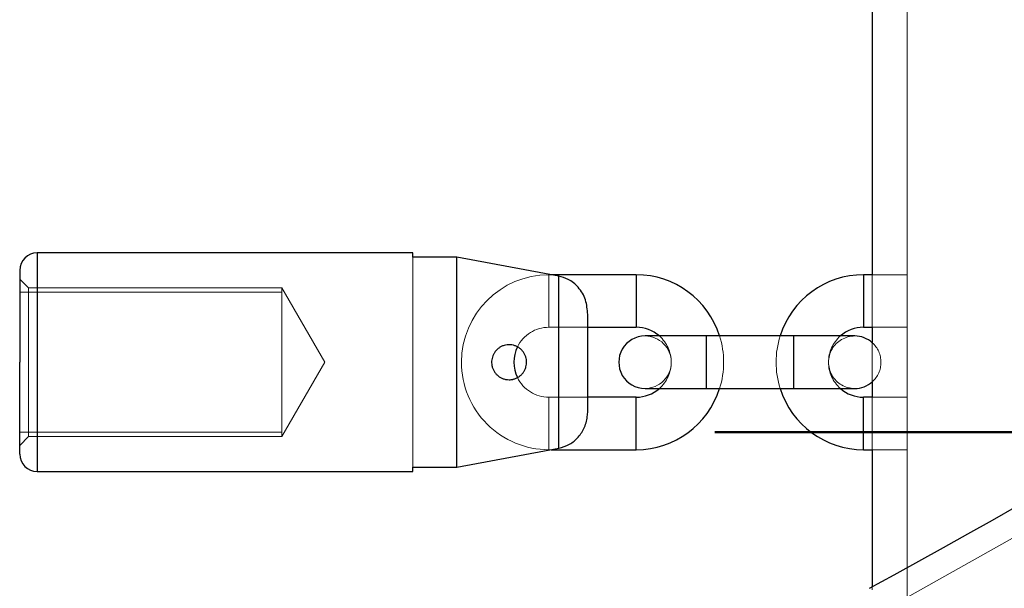
# Model space of a CAD drawing. Units: millimetres. Extents: x 0 to 42, y 0 to 29.8.
# Drawn here: x 29.8 to 30.1, y 8.6 to 8.7 of the extents above; entities that cross this region are included whole.
import ezdxf

# ---------------------------------------------------------------- set-up
doc = ezdxf.new("R2010")
doc.units = ezdxf.units.MM
doc.linetypes.add('HIDDEN', pattern=[0.1905, 0.127, -0.0635])
doc.styles.add('SLDTEXTSTYLE0', font='TXT', dxfattribs={"width": 0.605})
doc.dimstyles.new('SLDDIMSTYLE0', dxfattribs={"dimtxt": 0.35, "dimasz": 0.3, "dimexe": 0, "dimexo": 0.0625, "dimgap": 0.08750000000000001, "dimtad": 1, "dimlfac": 50, "dimrnd": 1e-09, "dimzin": 12, "dimdsep": 46, "dimtxsty": 'SLDTEXTSTYLE0', "dimsah": 1, "dimcen": 0.09, "dimadec": 0, "dimazin": 3, "dimtfac": 1, "dimtofl": 0, "dimtmove": 0, "dimatfit": 3, "dimfxl": 0, "dimfrac": 2, "dimtolj": 1, "dimtzin": 12, "dimarcsym": 0})

# ---------------------------------------------------------------- blocks, each defined once
blk = doc.blocks.new('_D_8')
at = {"color": 179, "linetype": 'Continuous', "lineweight": 50}
for p, q in [((30.00011075851999, 8.623342591617387), (32.04428677792333, 8.623342591617389)), ((31.94522677792332, 8.623342591617389), (31.94522677792332, 6.639342591617386))]:
    blk.add_line(p, q, dxfattribs=at)
for points in [[(31.94522677792332, 8.623342591617389), (31.84522677792332, 8.323342591617388), (32.04522677792333, 8.323342591617388)], [(31.94522677792332, 6.639342591617386), (32.04522677792333, 6.939342591617386), (31.84522677792332, 6.939342591617386)]]:
    blk.add_solid(points, dxfattribs=at)
at = {"color": 179, "linetype": 'Continuous', "lineweight": 50, "insert": (31.4940530922862, 7.412106486868245), "char_height": 0.35, "attachment_point": 1, "rotation": 90.00000000000041, "style": 'SLDTEXTSTYLE0'}
blk.add_mtext('99', dxfattribs=at)

msp = doc.modelspace()

# ---------------------------------------------------------------- linework, layer by layer
at = {"color": 7, "linetype": 'HIDDEN', "lineweight": 18}
for p, q in [((30.04415075851998, 8.783952182744603), (30.04415075851998, 8.659342591617374)), ((29.84505075851998, 8.61434259161737), (29.84505075851998, 8.664342591617373)), ((29.93105075851998, 8.615342591617376), (29.93105075851998, 8.663342591617369)), ((29.96264376144979, 8.659342591616578), (29.96215075851973, 8.659342591616578)), ((29.98215075851978, 8.647342591618264), (29.98215075851978, 8.659342591618262)), ((30.03415075851998, 8.647342591617374), (30.03415075851998, 8.659342591617374)), ((30.03615075851997, 8.659342591617374), (30.03615075851997, 8.647342591617374)), ((30.04415075851998, 8.659342591617374), (30.03615075851997, 8.659342591617374)), ((30.04415075851998, 8.647342591617374), (30.04415075851998, 8.659342591617374)), ((29.84305075851999, 8.656342591617376), (29.84105075851999, 8.658342591617377)), ((29.96215075851973, 8.659251438134657), (29.96215075851973, 8.647433745098498)), ((29.96443994394132, 8.659009857443804), (29.96443994394132, 8.619675325790945)), ((29.90105075851998, 8.655342591617373), (29.84105075851998, 8.655342591617373)), ((29.84305075851999, 8.622342591617377), (29.84305075851999, 8.656342591617376)), ((29.90105075851998, 8.656342591617372), (29.84305075851999, 8.656342591617372)), ((29.90105075851998, 8.622342591617372), (29.90105075851998, 8.656342591617372)), ((29.9108657130962, 8.639342591617376), (29.90105075851998, 8.656342591617369)), ((29.96215075851973, 8.647342591616578), (29.97105075851999, 8.647342591616578)), ((30.03615075851997, 8.647342591617374), (30.04415075851998, 8.647342591617372)), ((30.04415075851998, 8.647342591617372), (30.04415075851998, 8.631342591617365)), ((29.99815075852055, 8.63334259161665), (29.99815075852055, 8.645342591616663)), ((29.99815075851973, 8.63334259161674), (29.99815075851973, 8.645342591616753)), ((30.01815075852062, 8.63334259161796), (30.01815075852062, 8.645342591617974)), ((30.01815075851978, 8.633342591617815), (30.01815075851978, 8.645342591617828)), ((30.03615075851997, 8.64381472757289), (30.03615075851997, 8.6348704556627)), ((29.90105075851998, 8.622342591617386), (29.9108657130962, 8.639342591617376)), ((29.94905204783218, 8.639444143747795), (29.94905075851998, 8.639342591617376)), ((29.97105075851998, 8.631342591616736), (29.96215075852055, 8.631342591616736)), ((29.96215075852055, 8.619433745098656), (29.96215075852055, 8.631251438134816)), ((29.98215075852061, 8.631342591618013), (29.98215075852061, 8.619342591618013)), ((30.03415075851998, 8.631342591617365), (30.03415075851998, 8.619342591617366)), ((30.03615075851997, 8.631342591617365), (30.03615075851997, 8.619342591617366)), ((30.04415075851998, 8.631342591617363), (30.03615075851997, 8.631342591617365)), ((30.04415075851998, 8.631342591617365), (30.04415075851998, 8.619342591617366)), ((29.84105075851998, 8.623342591617373), (29.90105075851998, 8.623342591617373)), ((29.84105075851999, 8.620342591617376), (29.84305075851999, 8.622342591617377)), ((29.84305075851999, 8.622342591617373), (29.90105075851998, 8.622342591617373)), ((29.96215075852055, 8.619342591616737), (29.96264376144205, 8.619342591616737)), ((30.03615075851997, 8.619342591617366), (30.04415075851998, 8.619342591617366)), ((30.04415075851998, 8.619342591617366), (30.04415075851998, 8.387342591617372)), ((30.03615075851997, 8.588052924050304), (30.03615075851997, 8.587342591617372))]:
    msp.add_line(p, q, dxfattribs=at)
at = {"color": 7, "linetype": 'Continuous', "lineweight": 25}
for p, q in [((30.03615075851997, 8.722520348016575), (30.03615075851997, 8.659342591617374)), ((29.93105075851998, 8.664342591617372), (29.84505075851998, 8.664342591617372)), ((29.93105075851998, 8.663342591617369), (29.93105075851998, 8.664342591617373)), ((29.94105075851998, 8.66334259161737), (29.93105075851998, 8.663342591617369)), ((29.94105075851998, 8.615342591617376), (29.94105075851998, 8.66334259161737)), ((29.96443994394132, 8.659009857443806), (29.94105075851998, 8.66334259161737)), ((29.98215075851982, 8.659342591616578), (29.96264376144979, 8.659342591616578)), ((30.03615075851997, 8.659342591617374), (30.03415075851998, 8.659342591617374)), ((29.96443994394131, 8.619675325790947), (29.96443994394132, 8.659009857443806)), ((29.97105075851999, 8.647342591616578), (29.98215075851982, 8.647342591616578)), ((30.03415075851998, 8.647342591617374), (30.03615075851997, 8.647342591617374)), ((30.03615075851997, 8.647342591617374), (30.03615075851997, 8.64381472757289)), ((29.99815075851973, 8.645342591616892), (29.98415075852003, 8.64534259161703)), ((30.01815075851982, 8.645342591616744), (29.99815075851973, 8.645342591616746)), ((30.03215075852008, 8.645342591617801), (30.01815075851978, 8.645342591617815)), ((30.03615075851997, 8.6348704556627), (30.03615075851997, 8.631342591617365)), ((29.98415075852003, 8.633342591617016), (29.99815075851973, 8.633342591616879)), ((29.99815075851973, 8.633342591616747), (30.01815075851982, 8.633342591616746)), ((30.01815075851978, 8.6333425916178), (30.03215075852008, 8.633342591617787)), ((29.98215075852065, 8.631342591616736), (29.97105075851998, 8.631342591616736)), ((30.03615075851997, 8.631342591617365), (30.03415075851998, 8.631342591617365)), ((29.94105075851998, 8.615342591617376), (29.96443994394131, 8.619675325790947)), ((29.96264376144205, 8.619342591616737), (29.98215075852065, 8.619342591616737)), ((30.03415075851998, 8.619342591617366), (30.03615075851997, 8.619342591617366)), ((30.03615075851997, 8.619342591617366), (30.03615075851997, 8.588052924050304)), ((29.84505075851998, 8.61434259161737), (29.93105075851998, 8.614342591617373)), ((29.93105075851998, 8.61434259161737), (29.93105075851998, 8.615342591617376)), ((29.93105075851998, 8.615342591617376), (29.94105075851998, 8.615342591617376))]:
    msp.add_line(p, q, dxfattribs=at)
at = {"color": 8, "linetype": 'Continuous', "lineweight": 25}
for p, q in [((29.84505075851998, 8.664342591617373), (29.84505075851998, 8.61434259161737)), ((29.98215075851978, 8.659342591618262), (29.98215075851978, 8.653342591618264)), ((30.03415075851998, 8.659342591617374), (30.03415075851998, 8.653342591617372)), ((29.98215075851978, 8.653342591618264), (29.98215075851978, 8.647342591618264)), ((30.03415075851998, 8.653342591617372), (30.03415075851998, 8.647342591617374)), ((29.99815075851973, 8.645342591616746), (29.99815075851973, 8.63334259161674)), ((30.01815075851978, 8.645342591617828), (30.01815075851978, 8.633342591617815)), ((29.98215075852061, 8.625342591618013), (29.98215075852061, 8.631342591618013)), ((30.03415075851998, 8.625342591617365), (30.03415075851998, 8.631342591617365)), ((29.98215075852061, 8.619342591618013), (29.98215075852061, 8.625342591618013)), ((30.03415075851998, 8.619342591617366), (30.03415075851998, 8.625342591617365))]:
    msp.add_line(p, q, dxfattribs=at)
at = {"color": 7, "linetype": 'Continuous', "lineweight": 25}
for centre, radius, start, end in [((29.12505075851998, 10.26799339918625), 1.911100000000001, 298.4504228719912, 323.0739180656316), ((29.84505075851999, 8.660342591617374), 0.004000000000001336, 90.00000000005089, 180), ((29.98215075852006, 8.639342591618187), 0.02000000000004398, 17.4576031191239, 90.00000000080404), ((30.03415075851998, 8.639342591617371), 0.02000000000000135, 90, 162.5423968781609), ((29.98215075852006, 8.639342591618187), 0.008000000000034646, 48.59037787821389, 90.00000000201011), ((30.03415075851998, 8.639342591617371), 0.008000000000002555, 90, 131.4096221046345), ((29.98415075852003, 8.639342591617023), 0.006000000000007333, 90, 270.0000000000008), ((30.03215075852008, 8.639342591617794), 0.006000000000007333, 48.18968510560886, 90), ((29.96215075852005, 8.639342591616769), 0.008000000000000887, 153.9511972948767, 206.0488026976592), ((30.03215075852008, 8.639342591617794), 0.006000000000007333, 270.0000000000008, 311.8103148944033), ((29.98215075852006, 8.639342591618187), 0.008000000000082608, 270.0000000039447, 311.4096220966035), ((29.98215075852006, 8.639342591618187), 0.02000000000009017, 270.0000000015784, 342.5423968716834), ((30.03415075851998, 8.639342591617371), 0.02000000000000013, 197.4576031256012, 270.0000000000008), ((30.03415075851998, 8.639342591617371), 0.008000000000000519, 228.5903778862274, 270.0000000000008), ((29.84505075851999, 8.618342591617372), 0.004000000000001336, 180, 269.9999999999499)]:
    msp.add_arc(centre, radius, start, end, dxfattribs=at)
at = {"color": 7, "linetype": 'HIDDEN', "lineweight": 18}
for centre, radius, start, end in [((29.12505075851998, 10.26799339918625), 1.9171, 298.560550598005, 323.0739180656315), ((29.96215075852005, 8.639342591616769), 0.02000000000000313, 90.00000000090581, 180), ((29.96215075852005, 8.639342591616769), 0.008000000000000233, 90.00000000226456, 153.9511972948767), ((29.98415075852003, 8.639342591617023), 0.006000000000007333, 270.0000000000008, 90), ((29.98215075852006, 8.639342591618187), 0.008000000000001183, 311.4096220966035, 48.59037787821389), ((29.98215075852006, 8.639342591618187), 0.02000000000000418, 342.5423968716834, 17.4576031191239), ((30.03415075851998, 8.639342591617371), 0.02000000000000062, 162.5423968781609, 197.4576031256012), ((30.03415075851998, 8.639342591617371), 0.008000000000002555, 131.4096221046345, 228.5903778862274), ((30.03215075852008, 8.639342591617794), 0.006000000000007333, 90, 270.0000000000008), ((30.03215075852008, 8.639342591617794), 0.005999999999999246, 311.8103148944033, 48.18968510560886), ((29.96215075852005, 8.639342591616769), 0.02000000000002089, 180, 270.000000001446), ((29.95305075851998, 8.639342591617376), 0.004000000000000677, 249.2780881636862, 294.124036645461), ((29.96215075852005, 8.639342591616769), 0.008000000000011553, 206.0488026976592, 270.0000000036139)]:
    msp.add_arc(centre, radius, start, end, dxfattribs=at)
at = {"color": 7, "linetype": 'Continuous', "lineweight": 25}
for points, knots in [([(29.84105075851998, 8.66034259161737), (29.84105075851998, 8.660274462300812), (29.84105075851998, 8.660134122748214), (29.84105075851998, 8.658965754728543), (29.84105075851998, 8.65702838251755), (29.84105075851998, 8.654296893536163), (29.84105075851998, 8.650939413838216), (29.84105075851998, 8.647175609516253), (29.84105075851998, 8.643261795837166), (29.84105075851998, 8.640623419330527), (29.84105075851998, 8.639342591617373)], [0, 0, 0, 0, 0.116516032421808, 0.2400113297291885, 0.3686408137627685, 0.4999999999999945, 0.6313591862372185, 0.7599886702707929, 0.8834839675781808, 1, 1, 1, 1]), ([(29.97105075851999, 8.650293949458126), (29.97095432100704, 8.651410371095084), (29.97076091684359, 8.653649340000051), (29.96908780942771, 8.65648663110546), (29.96683537332061, 8.6583395353334), (29.96516722858413, 8.65880633861714), (29.96443994394132, 8.659009857443806)], [0, 0, 0, 0, 0.2812443696976096, 0.5640318833008985, 0.809924817014955, 1, 1, 1, 1]), ([(29.97105075851998, 8.628391233776622), (29.97105075851998, 8.629030915824615), (29.97105075851998, 8.630330890961549), (29.97105075851998, 8.633040161508411), (29.97105075851998, 8.636102210745436), (29.97105075851998, 8.639342591617376), (29.97105075851998, 8.642582972489315), (29.97105075851998, 8.64564502172634), (29.97105075851998, 8.648354292273197), (29.97105075851998, 8.649654267410133), (29.97105075851998, 8.650293949458126)], [0, 0, 0, 0, 0.123018131235569, 0.2500000000000734, 0.3769818687645713, 0.5000000000001549, 0.6230181312357406, 0.7500000000002225, 0.8769818687647094, 1, 1, 1, 1]), ([(29.95305075851998, 8.635342591617375), (29.9528244256195, 8.635353762080289), (29.95236508547049, 8.635376432412741), (29.95170339819885, 8.635557027839043), (29.9510768244044, 8.63584083720434), (29.95051091356594, 8.636227007596156), (29.95001092777344, 8.6367116902245), (29.94960513421191, 8.637271821148845), (29.94929914325083, 8.637898859773507), (29.9491104563856, 8.638550780224616), (29.94903441611335, 8.639222390872456), (29.9490683641817, 8.63987326531113), (29.94920653089721, 8.640507632463706), (29.94943909056451, 8.641101064030119), (29.94976577344491, 8.641654710235489), (29.95017934630908, 8.642152763059794), (29.95067809355733, 8.642585813033419), (29.95125105802152, 8.642936206761595), (29.951888586114, 8.643190847986423), (29.95249755880962, 8.643318993707128), (29.95310869845701, 8.643355638547895), (29.95371219482193, 8.643306368263529), (29.95435940150918, 8.643142288778085), (29.95497838623178, 8.642869014792636), (29.95553770577789, 8.642499454034052), (29.95603113600794, 8.642038300903037), (29.95643676733981, 8.641507098182771), (29.95675149786876, 8.640909513568033), (29.95696075932283, 8.640271749965757), (29.95706144197066, 8.639600762870222), (29.95704823560329, 8.638927224486745), (29.95692099703023, 8.638259197383096), (29.95668551599219, 8.63762765643297), (29.95634427342407, 8.637039296375107), (29.95591361114787, 8.636521946958394), (29.95539853445839, 8.636080917390123), (29.95482486608904, 8.63573645392498), (29.95419943976343, 8.635492959520294), (29.95360281307069, 8.635362666130794), (29.95321549505738, 8.635348581977977), (29.95305075851998, 8.635342591617375)], [0, 0, 0, 0, 0.02722576418778244, 0.05525439099907666, 0.08247499492651038, 0.1104646299084137, 0.1380117466031932, 0.1663919960720182, 0.1932933050222675, 0.221056880282265, 0.2466203645121052, 0.2729723701816889, 0.2978012495190279, 0.3233271304851602, 0.348625754203629, 0.3745940290577583, 0.4011096869925813, 0.4283411798286505, 0.4557995179877833, 0.4840578175277945, 0.5032190882574074, 0.5294036754420798, 0.5563381756646045, 0.5825264146909344, 0.6094880056560527, 0.6354521545748806, 0.6621641451748738, 0.6882252170745188, 0.7150345724823527, 0.7412223559450023, 0.7681682914717325, 0.7943772456540676, 0.8213463986833949, 0.8475506224958452, 0.8745189151487106, 0.9006423125051053, 0.9275322789430874, 0.9535044154691052, 0.9802242050802079, 0.9999999999999999, 0.9999999999999999, 0.9999999999999999, 0.9999999999999999]), ([(29.84105075851998, 8.618342591617372), (29.84105075851998, 8.618410720933928), (29.84105075851998, 8.61855106048653), (29.84105075851998, 8.619719428506203), (29.84105075851998, 8.621656800717192), (29.84105075851998, 8.624388289698583), (29.84105075851998, 8.62774576939653), (29.84105075851998, 8.631509573718493), (29.84105075851998, 8.635423387397582), (29.84105075851998, 8.638061763904219), (29.84105075851998, 8.639342591617373)], [0, 0, 0, 0, 0.1165160324218093, 0.2400113297291955, 0.3686408137627698, 0.5000000000000002, 0.6313591862372178, 0.759988670270798, 0.8834839675781887, 0.9999999999999999, 0.9999999999999999, 0.9999999999999999, 0.9999999999999999]), ([(29.96443994394131, 8.619675325790947), (29.96527844278375, 8.619921401807783), (29.96695457382827, 8.620413299506687), (29.96899602295064, 8.622170461318058), (29.97043936132851, 8.624496077678888), (29.97099870578414, 8.626687753109682), (29.97103928467358, 8.628015740054563), (29.97105075851998, 8.628391233776622)], [0, 0, 0, 0, 0.2192515376096822, 0.4382764652109911, 0.6635094463909135, 0.9048559243001499, 1, 1, 1, 1])]:
    msp.add_open_spline(points, degree=3, knots=knots, dxfattribs=at)

# ---------------------------------------------------------------- dimensions: what is measured, and where the dimension line sits
at = {"color": 179, "linetype": 'Continuous', "lineweight": 50}
dim = msp.add_linear_dim(base=(31.94522677792332, 6.639342591617386), p1=(29.90105075851999, 8.623342591617387), p2=(32.11197813519682, 6.639342591617386), angle=90.0000000000002, dimstyle='SLDDIMSTYLE0', dxfattribs=at)
dim.commit()
dim.dimension.update_dxf_attribs({"geometry": '_D_8', "text_midpoint": (31.94522677792332, 7.631342591617389), "dimtype": 160})

doc.saveas('drawing.dxf')
